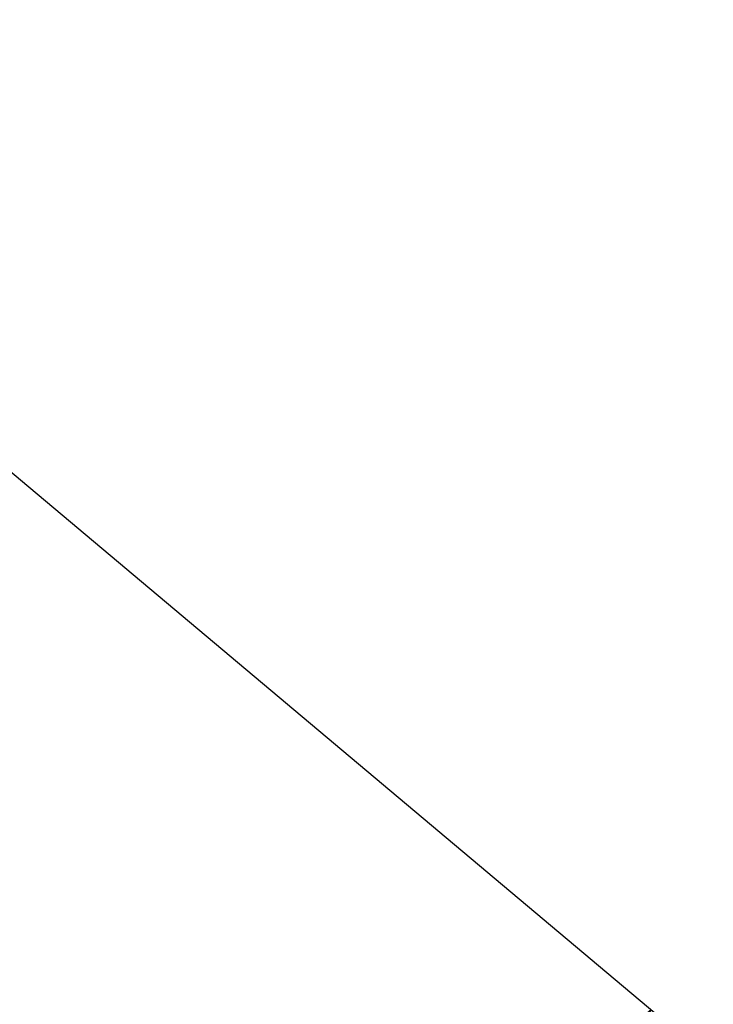
# Model space of a CAD drawing. Extents: x -1050 to 1050, y -742 to 742.
# Drawn here: x -237 to -152, y 103 to 224 of the extents above; entities that cross this region are included whole.
import ezdxf

# ---------------------------------------------------------------- set-up
doc = ezdxf.new("R2010")
doc.units = 0
doc.header["$LTSCALE"] = 25
doc.layers.get('0').update_dxf_attribs({"linetype": 'CONTINUOUS'})
doc.layers.get('DEFPOINTS').update_dxf_attribs({"linetype": 'CONTINUOUS'})
doc.layers.add('BALN', color=7, linetype='CONTINUOUS')
doc.styles.add('BIGFONT', font='ROMANS.shx', dxfattribs={"width": 0.833, "bigfont": 'bigfont.shx'})
doc.dimstyles.new('ITM', dxfattribs={"dimscale": 5, "dimtxt": 3, "dimasz": 1.5, "dimexe": 2, "dimexo": 0, "dimgap": 0.6, "dimtad": 3, "dimdec": 3, "dimdsep": 46, "dimtxsty": 'BIGFONT', "dimblk": 'OPEN', "dimblk1": 'OPEN', "dimblk2": 'OPEN', "dimcen": 0, "dimclrd": 4, "dimclre": 4, "dimclrt": 256, "dimadec": 3, "dimazin": 2, "dimtp": 495, "dimtfac": 1, "dimtdec": 3, "dimtmove": 0, "dimatfit": 3, "dimldrblk": 'OPEN', "dimfxl": 1, "dimarcsym": 0})

# ---------------------------------------------------------------- blocks, each defined once
blk = doc.blocks.new('_OPEN')
at = {"color": 0, "linetype": 'ByBlock'}
for p, q in [((-1, 0.167), (0, 0)), ((0, 0), (-1, -0.167)), ((0, 0), (-1, 0))]:
    blk.add_line(p, q, dxfattribs=at)
blk = doc.blocks.new('*D37')
at = {"layer": 'BALN', "color": 4, "lineweight": -2, "transparency": 16777216}
for p, q in [((-466.79, 197.16), (-587.4, 95.96)), ((-272.39, 197.16), (-151.78, 95.96))]:
    blk.add_line(p, q, dxfattribs=at)
blk.add_arc((-369.59, 278.72), 274.33, 221.5665, 318.4335, dxfattribs=at)
at = {"layer": 'DEFPOINTS', "color": 0}
for p in [(-390.27, 296.08), (-348.91, 296.08), (-466.79, 197.16), (-272.39, 197.16), (-290.91, 15.92)]:
    blk.add_point(p, dxfattribs=at)
at = {"layer": 'BALN', "color": 4, "lineweight": -2, "transparency": 16777216, "xscale": 7.5, "yscale": 7.5, "zscale": 7.5}
for p, rotation in [((-579.74, 102.39), 130.783246944874), ((-159.44, 102.39), 49.21675305512589)]:
    blk.add_blockref('_OPEN', p, dxfattribs=dict(at, rotation=rotation))
at = {"layer": 'BALN', "transparency": 16777216, "insert": (-372.71, 14.91), "char_height": 15, "attachment_point": 5, "rotation": 359.3222, "style": 'BIGFONT'}
blk.add_mtext('レバー\u3000約100°', dxfattribs=at)

msp = doc.modelspace()

# ---------------------------------------------------------------- dimensions: what is measured, and where the dimension line sits
at = {"layer": 'BALN', "color": 4}
dim = msp.add_angular_dim_2l(base=(-290.9127931075, 15.919274492), line1=((-390.2738930257, 296.077027549), (-272.3864104665, 197.1576844132)), line2=((-348.9074930972, 296.077027549), (-466.7949756564, 197.1576844132)), text='レバー\u3000約<>', dimstyle='ITM', override={"dimdec": 8, "dimadec": 8}, dxfattribs=at)
dim.commit()
dim.dimension.update_dxf_attribs({"geometry": '*D37', "text_midpoint": (-372.8357928148, 4.4138534244), "dimtype": 162})

doc.saveas('drawing.dxf')
